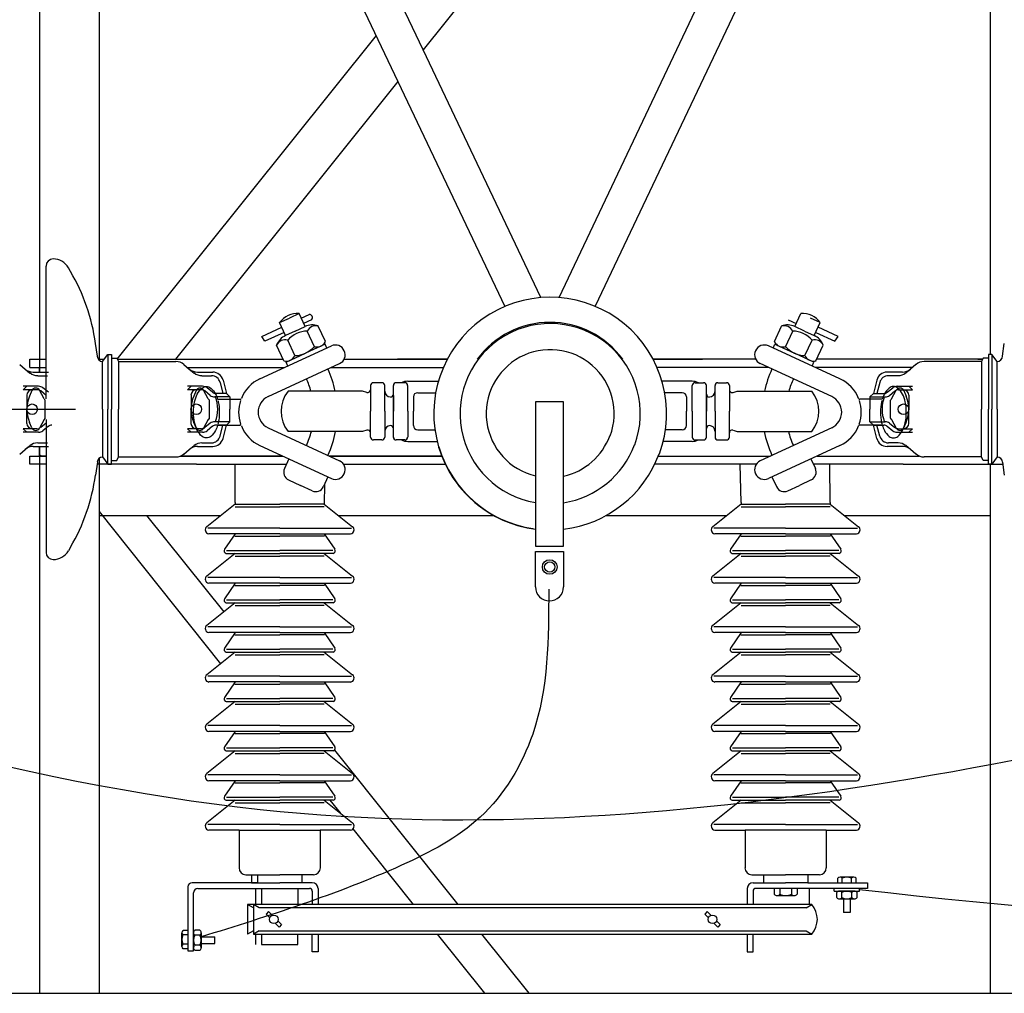
# Model space of a CAD drawing. Units: millimetres. Extents: x 77 to 374, y 57 to 267.
# Drawn here: x 325 to 338, y 143 to 156 of the extents above; entities that cross this region are included whole.
import ezdxf

# ---------------------------------------------------------------- set-up
doc = ezdxf.new("R2010")
doc.units = ezdxf.units.MM
doc.layers.add('CAJETIN', color=3, linetype='Continuous')

msp = doc.modelspace()

# ---------------------------------------------------------------- linework, layer by layer
at = {"color": 1}
for p, q in [((325.636, 179.195), (325.636, 151.091)), ((326.392, 179.195), (326.392, 151.255)), ((337.732, 179.195), (337.732, 151.316)), ((337.732, 164.2), (330.516, 155.191)), ((330.516, 155.191), (326.392, 163.877)), ((332.245, 152.04), (337.732, 163.595)), ((326.392, 162.796), (330.194, 154.788)), ((337.732, 162.514), (332.705, 151.929)), ((329.916, 155.374), (326.62, 151.255)), ((332.013, 152.039), (330.516, 155.191)), ((330.194, 154.788), (327.364, 151.255)), ((330.194, 154.788), (331.553, 151.926)), ((335.818, 151.005), (334.909, 151.425)), ((326.683, 151.255), (328.734, 151.255)), ((327.364, 151.255), (328.734, 151.255)), ((329.51, 151.255), (330.823, 151.255)), ((329.51, 151.255), (330.823, 151.255)), ((334.748, 151.255), (333.441, 151.255)), ((334.748, 151.255), (333.441, 151.255)), ((337.574, 151.255), (335.523, 151.255)), ((337.574, 151.255), (335.523, 151.255)), ((327.515, 151.151), (328.753, 151.151)), ((329.345, 151.151), (330.773, 151.151)), ((334.912, 151.151), (333.491, 151.151)), ((336.742, 151.151), (335.504, 151.151)), ((325.636, 150.147), (325.636, 143.188)), ((326.392, 149.994), (326.392, 143.188)), ((327.43, 150.024), (328.729, 150.024)), ((329.32, 150.024), (330.753, 150.024)), ((333.507, 150.024), (334.937, 150.024)), ((333.507, 150.024), (334.937, 150.024)), ((335.528, 150.024), (336.827, 150.024)), ((327.632, 149.92), (326.366, 149.92)), ((327.632, 149.92), (328.777, 149.92)), ((329.503, 149.92), (330.798, 149.92)), ((334.754, 149.92), (333.461, 149.92)), ((336.625, 149.92), (335.48, 149.92)), ((336.625, 149.92), (337.891, 149.92)), ((337.732, 149.922), (337.732, 143.188)), ((326.392, 149.317), (327.939, 147.382)), ((326.392, 149.268), (327.941, 149.268)), ((329.438, 149.268), (331.417, 149.268)), ((332.846, 149.268), (334.38, 149.268)), ((335.877, 149.268), (337.732, 149.268)), ((329.387, 146.28), (330.956, 144.318)), ((329.33, 145.644), (329.458, 145.484)), ((329.621, 145.279), (330.39, 144.318)), ((330.693, 143.939), (331.295, 143.188)), ((331.259, 143.939), (331.861, 143.188))]:
    msp.add_line(p, q, dxfattribs=at)
at = {"color": 8}
for p, q in [((325.717, 150.75), (325.717, 152.441)), ((326.029, 152.372), (326.001, 152.42)), ((328.689, 151.722), (328.813, 151.78)), ((328.765, 151.557), (328.689, 151.722)), ((328.937, 151.837), (328.813, 151.78)), ((329.013, 151.671), (328.937, 151.837)), ((328.964, 151.778), (329.064, 151.824)), ((329.095, 151.758), (328.994, 151.712)), ((335.162, 151.758), (335.263, 151.712)), ((335.244, 151.671), (335.321, 151.837)), ((335.569, 151.722), (335.445, 151.78)), ((335.492, 151.557), (335.569, 151.722)), ((328.462, 151.546), (328.716, 151.663)), ((328.746, 151.597), (328.503, 151.485)), ((328.889, 151.614), (328.765, 151.557)), ((328.889, 151.614), (329.013, 151.671)), ((329.131, 151.415), (329.04, 151.614)), ((329.272, 151.48), (329.18, 151.678)), ((334.985, 151.48), (335.077, 151.678)), ((335.126, 151.415), (335.218, 151.614)), ((335.368, 151.614), (335.244, 151.671)), ((335.368, 151.614), (335.492, 151.557)), ((335.511, 151.597), (335.754, 151.485)), ((335.796, 151.546), (335.541, 151.663)), ((328.503, 151.485), (328.462, 151.546)), ((328.883, 151.301), (328.792, 151.499)), ((335.374, 151.301), (335.466, 151.499)), ((335.754, 151.485), (335.796, 151.546)), ((326.37, 151.294), (326.347, 151.457)), ((328.439, 151.005), (329.348, 151.425)), ((328.743, 151.236), (328.651, 151.434)), ((329.267, 151.448), (329.019, 151.333)), ((329.29, 151.398), (329.267, 151.448)), ((334.968, 151.398), (334.991, 151.448)), ((334.991, 151.448), (335.239, 151.333)), ((335.514, 151.236), (335.606, 151.434)), ((337.888, 151.294), (337.91, 151.457)), ((325.512, 151.255), (325.717, 151.255)), ((325.512, 151.151), (325.512, 151.255)), ((325.512, 151.255), (325.636, 151.255)), ((325.512, 151.151), (325.512, 151.255)), ((326.382, 151.255), (326.459, 151.255)), ((326.392, 151.255), (326.459, 151.255)), ((326.437, 151.226), (326.505, 151.316)), ((326.437, 150.619), (326.437, 151.226)), ((326.505, 151.316), (326.505, 150.619)), ((326.505, 151.316), (326.55, 151.316)), ((326.55, 151.316), (326.55, 151.271)), ((326.55, 151.271), (326.55, 150.619)), ((326.55, 151.271), (326.617, 151.271)), ((326.617, 151.271), (326.64, 151.226)), ((326.625, 151.255), (326.683, 151.255)), ((326.64, 151.226), (326.64, 150.619)), ((326.64, 151.226), (327.369, 151.226)), ((328.771, 151.219), (329.019, 151.333)), ((328.794, 151.169), (328.771, 151.219)), ((330.823, 151.255), (330.189, 151.255)), ((330.823, 151.255), (330.189, 151.255)), ((333.441, 151.255), (334.068, 151.255)), ((333.441, 151.255), (334.068, 151.255)), ((335.487, 151.219), (335.239, 151.333)), ((335.464, 151.169), (335.487, 151.219)), ((337.618, 151.226), (336.889, 151.226)), ((337.574, 151.255), (337.632, 151.255)), ((337.632, 151.255), (337.574, 151.255)), ((337.64, 151.271), (337.618, 151.226)), ((337.618, 151.226), (337.618, 150.619)), ((337.708, 151.271), (337.64, 151.271)), ((337.753, 151.316), (337.708, 151.316)), ((337.708, 151.316), (337.708, 151.271)), ((337.708, 151.271), (337.708, 150.619)), ((337.82, 151.226), (337.753, 151.316)), ((337.753, 151.316), (337.753, 150.619)), ((337.82, 150.619), (337.82, 151.226)), ((325.382, 151.188), (325.451, 151.129)), ((325.451, 151.129), (325.513, 151.08)), ((325.512, 151.151), (325.636, 151.151)), ((325.512, 151.151), (325.636, 151.151)), ((325.553, 151.091), (325.75, 151.091)), ((325.636, 151.151), (325.717, 151.151)), ((325.636, 151.091), (325.636, 151.151)), ((327.471, 151.188), (327.54, 151.129)), ((327.54, 151.129), (327.602, 151.08)), ((327.643, 151.091), (327.839, 151.091)), ((328.542, 150.78), (329.452, 151.2)), ((335.715, 150.78), (334.805, 151.2)), ((336.615, 151.091), (336.418, 151.091)), ((336.717, 151.129), (336.655, 151.08)), ((336.786, 151.188), (336.717, 151.129)), ((325.611, 151.046), (325.734, 151.046)), ((327.7, 151.046), (327.823, 151.046)), ((327.97, 150.989), (328.012, 150.821)), ((330.319, 150.975), (330.71, 150.975)), ((333.938, 150.975), (333.554, 150.975)), ((336.287, 150.989), (336.246, 150.821)), ((336.558, 151.046), (336.435, 151.046)), ((325.621, 150.911), (325.428, 150.911)), ((325.428, 150.866), (325.473, 150.911)), ((325.607, 150.866), (325.428, 150.866)), ((325.538, 150.857), (325.508, 150.787)), ((325.692, 150.751), (325.633, 150.861)), ((325.692, 150.751), (325.633, 150.861)), ((325.718, 150.796), (325.649, 150.852)), ((325.747, 150.836), (325.677, 150.892)), ((327.71, 150.911), (327.517, 150.911)), ((327.517, 150.866), (327.562, 150.911)), ((327.696, 150.866), (327.517, 150.866)), ((327.627, 150.857), (327.597, 150.787)), ((327.782, 150.751), (327.722, 150.861)), ((327.782, 150.751), (327.722, 150.861)), ((327.807, 150.796), (327.738, 150.852)), ((327.836, 150.836), (327.766, 150.892)), ((327.932, 150.961), (327.967, 150.821)), ((329.744, 150.848), (328.796, 150.848)), ((329.8, 150.833), (329.744, 150.848)), ((329.845, 150.92), (329.845, 150.593)), ((329.991, 150.957), (329.882, 150.957)), ((330.028, 150.593), (330.028, 150.92)), ((330.137, 150.593), (330.137, 150.92)), ((330.282, 150.957), (330.173, 150.957)), ((330.319, 150.593), (330.319, 150.92)), ((333.938, 150.593), (333.938, 150.92)), ((333.975, 150.957), (334.084, 150.957)), ((334.12, 150.593), (334.12, 150.92)), ((334.23, 150.593), (334.23, 150.92)), ((334.266, 150.957), (334.375, 150.957)), ((334.412, 150.92), (334.412, 150.593)), ((334.458, 150.833), (334.513, 150.848)), ((334.513, 150.848), (335.461, 150.848)), ((336.325, 150.961), (336.29, 150.821)), ((336.421, 150.836), (336.491, 150.892)), ((336.45, 150.796), (336.519, 150.852)), ((336.476, 150.751), (336.536, 150.861)), ((336.476, 150.751), (336.536, 150.861)), ((336.547, 150.911), (336.74, 150.911)), ((336.562, 150.866), (336.74, 150.866)), ((336.63, 150.857), (336.66, 150.787)), ((336.74, 150.866), (336.695, 150.911)), ((325.473, 150.799), (325.473, 150.619)), ((325.707, 150.504), (325.707, 150.734)), ((327.562, 150.799), (327.562, 150.619)), ((327.796, 150.504), (327.796, 150.734)), ((328.057, 150.776), (327.863, 150.776)), ((328.012, 150.821), (327.878, 150.821)), ((327.9, 150.746), (328.185, 150.746)), ((328.012, 150.821), (328.057, 150.776)), ((328.057, 150.776), (328.057, 150.619)), ((330.137, 150.793), (330.137, 150.593)), ((330.392, 150.775), (330.392, 150.593)), ((330.446, 150.829), (330.675, 150.829)), ((333.811, 150.829), (333.589, 150.829)), ((333.866, 150.775), (333.866, 150.593)), ((334.12, 150.793), (334.12, 150.593)), ((336.357, 150.746), (336.072, 150.746)), ((336.246, 150.821), (336.201, 150.776)), ((336.201, 150.776), (336.394, 150.776)), ((336.201, 150.776), (336.201, 150.619)), ((336.246, 150.821), (336.379, 150.821)), ((336.461, 150.504), (336.461, 150.734)), ((336.695, 150.799), (336.695, 150.619)), ((323.426, 150.619), (326.093, 150.619)), ((325.473, 150.439), (325.473, 150.619)), ((326.437, 150.619), (326.437, 150.012)), ((326.505, 149.922), (326.505, 150.619)), ((326.55, 149.967), (326.55, 150.619)), ((326.64, 150.012), (326.64, 150.619)), ((327.562, 150.439), (327.562, 150.619)), ((328.057, 150.461), (328.057, 150.619)), ((329.845, 150.265), (329.845, 150.593)), ((330.028, 150.593), (330.028, 150.265)), ((330.137, 150.261), (330.137, 150.593)), ((330.319, 150.593), (330.319, 150.265)), ((330.392, 150.411), (330.392, 150.593)), ((333.866, 150.411), (333.866, 150.593)), ((333.938, 150.593), (333.938, 150.265)), ((334.12, 150.261), (334.12, 150.593)), ((334.23, 150.593), (334.23, 150.265)), ((334.412, 150.265), (334.412, 150.593)), ((336.201, 150.461), (336.201, 150.619)), ((336.695, 150.439), (336.695, 150.619)), ((337.618, 150.012), (337.618, 150.619)), ((337.708, 149.967), (337.708, 150.619)), ((337.753, 149.922), (337.753, 150.619)), ((337.82, 150.619), (337.82, 150.012)), ((325.692, 150.487), (325.633, 150.377)), ((325.717, 150.488), (325.717, 148.797)), ((327.782, 150.487), (327.722, 150.377)), ((328.057, 150.461), (327.863, 150.461)), ((328.012, 150.416), (328.057, 150.461)), ((336.246, 150.416), (336.201, 150.461)), ((336.201, 150.461), (336.394, 150.461)), ((336.476, 150.487), (336.536, 150.377)), ((325.607, 150.371), (325.428, 150.371)), ((325.428, 150.371), (325.473, 150.326)), ((325.538, 150.381), (325.508, 150.451)), ((325.636, 150.382), (325.633, 150.377)), ((325.718, 150.442), (325.649, 150.386)), ((325.747, 150.402), (325.677, 150.346)), ((327.517, 150.371), (327.562, 150.326)), ((327.696, 150.371), (327.517, 150.371)), ((327.627, 150.381), (327.597, 150.451)), ((327.807, 150.442), (327.738, 150.386)), ((327.836, 150.402), (327.766, 150.346)), ((328.012, 150.416), (327.878, 150.416)), ((327.9, 150.418), (328.185, 150.418)), ((327.932, 150.277), (327.967, 150.416)), ((327.97, 150.249), (328.012, 150.416)), ((328.542, 150.383), (329.452, 149.964)), ((329.744, 150.338), (328.796, 150.338)), ((329.8, 150.353), (329.744, 150.338)), ((330.446, 150.356), (330.666, 150.356)), ((333.811, 150.356), (333.598, 150.356)), ((334.458, 150.353), (334.513, 150.338)), ((334.513, 150.338), (335.461, 150.338)), ((335.715, 150.383), (334.805, 149.964)), ((336.357, 150.418), (336.072, 150.418)), ((336.287, 150.249), (336.246, 150.416)), ((336.246, 150.416), (336.379, 150.416)), ((336.325, 150.277), (336.29, 150.416)), ((336.421, 150.402), (336.491, 150.346)), ((336.45, 150.442), (336.519, 150.386)), ((336.562, 150.371), (336.74, 150.371)), ((336.63, 150.381), (336.66, 150.451)), ((336.74, 150.371), (336.695, 150.326)), ((325.621, 150.326), (325.428, 150.326)), ((327.71, 150.326), (327.517, 150.326)), ((329.991, 150.229), (329.882, 150.229)), ((330.282, 150.229), (330.173, 150.229)), ((333.975, 150.229), (334.084, 150.229)), ((334.266, 150.229), (334.375, 150.229)), ((336.547, 150.326), (336.74, 150.326)), ((325.382, 150.049), (325.451, 150.109)), ((325.451, 150.109), (325.513, 150.158)), ((325.553, 150.147), (325.75, 150.147)), ((325.611, 150.192), (325.734, 150.192)), ((325.636, 150.024), (325.636, 150.147)), ((327.471, 150.049), (327.54, 150.109)), ((327.54, 150.109), (327.602, 150.158)), ((327.643, 150.147), (327.839, 150.147)), ((327.7, 150.192), (327.823, 150.192)), ((328.439, 150.158), (329.348, 149.738)), ((330.319, 150.21), (330.694, 150.21)), ((333.938, 150.21), (333.57, 150.21)), ((335.818, 150.158), (334.909, 149.738)), ((336.615, 150.147), (336.418, 150.147)), ((336.558, 150.192), (336.435, 150.192)), ((336.717, 150.109), (336.655, 150.158)), ((336.786, 150.049), (336.717, 150.109)), ((325.512, 149.92), (325.512, 150.024)), ((325.512, 150.024), (325.636, 150.024)), ((325.512, 150.024), (325.636, 150.024)), ((325.512, 149.92), (325.512, 150.024)), ((325.648, 150.04), (325.636, 150.024)), ((325.636, 150.024), (325.717, 150.024)), ((325.717, 150.024), (325.636, 150.024)), ((326.437, 150.012), (326.505, 149.922)), ((326.55, 149.967), (326.617, 149.967)), ((326.55, 149.922), (326.55, 149.967)), ((326.617, 149.967), (326.64, 150.012)), ((326.64, 150.012), (327.369, 150.012)), ((328.729, 150.024), (327.43, 150.024)), ((328.808, 149.988), (328.751, 149.864)), ((330.753, 150.024), (329.32, 150.024)), ((335.449, 149.988), (335.506, 149.864)), ((335.528, 150.024), (336.827, 150.024)), ((337.618, 150.012), (336.889, 150.012)), ((337.64, 149.967), (337.618, 150.012)), ((337.708, 149.967), (337.64, 149.967)), ((337.708, 149.922), (337.708, 149.967)), ((337.82, 150.012), (337.753, 149.922)), ((325.636, 149.92), (325.512, 149.92)), ((325.717, 149.92), (325.512, 149.92)), ((326.37, 149.944), (326.347, 149.781)), ((326.505, 149.922), (326.55, 149.922)), ((328.122, 149.431), (328.122, 149.92)), ((334.56, 149.431), (334.55, 149.92)), ((335.696, 149.431), (335.692, 149.92)), ((337.753, 149.922), (337.708, 149.922)), ((337.888, 149.944), (337.91, 149.781)), ((328.804, 149.719), (328.953, 149.65)), ((329.304, 149.759), (329.247, 149.635)), ((334.953, 149.759), (335.01, 149.635)), ((334.953, 149.759), (335.01, 149.635)), ((335.453, 149.719), (335.304, 149.65)), ((335.453, 149.719), (335.304, 149.65)), ((329.102, 149.581), (328.953, 149.65)), ((329.26, 149.664), (329.258, 149.412)), ((335.155, 149.581), (335.304, 149.65)), ((328.122, 149.412), (327.763, 149.125)), ((328.122, 149.431), (328.122, 149.412)), ((328.122, 149.412), (328.69, 149.412)), ((328.122, 149.379), (328.69, 149.379)), ((329.258, 149.412), (328.69, 149.412)), ((329.258, 149.379), (328.69, 149.379)), ((329.258, 149.412), (329.617, 149.125)), ((334.56, 149.412), (334.201, 149.125)), ((334.56, 149.431), (334.56, 149.412)), ((334.56, 149.412), (335.128, 149.412)), ((334.56, 149.379), (335.128, 149.379)), ((335.696, 149.412), (335.128, 149.412)), ((335.696, 149.379), (335.128, 149.379)), ((335.696, 149.431), (335.696, 149.412)), ((335.696, 149.412), (336.056, 149.125)), ((326.996, 149.268), (327.978, 148.041)), ((327.743, 149.085), (327.743, 149.085)), ((328.69, 149.106), (327.775, 149.106)), ((328.69, 149.106), (329.604, 149.106)), ((334.181, 149.085), (334.181, 149.085)), ((335.128, 149.106), (334.214, 149.106)), ((335.128, 149.106), (336.043, 149.106)), ((336.075, 149.085), (336.075, 149.085)), ((328.69, 149.034), (327.787, 149.034)), ((328.122, 149.034), (327.987, 148.837)), ((328.12, 149.005), (328.69, 149.005)), ((328.69, 149.034), (329.592, 149.034)), ((329.26, 149.005), (328.69, 149.005)), ((329.258, 149.034), (329.392, 148.837)), ((335.128, 149.034), (334.226, 149.034)), ((334.56, 149.034), (334.426, 148.837)), ((334.558, 149.005), (335.128, 149.005)), ((335.128, 149.034), (336.031, 149.034)), ((335.698, 149.005), (335.128, 149.005)), ((335.696, 149.034), (335.831, 148.837)), ((326.029, 148.866), (326.001, 148.818)), ((328.122, 148.784), (327.763, 148.497)), ((328.011, 148.784), (328.69, 148.784)), ((328.012, 148.824), (328.69, 148.824)), ((328.122, 148.751), (328.69, 148.751)), ((329.367, 148.824), (328.69, 148.824)), ((329.369, 148.784), (328.69, 148.784)), ((329.258, 148.751), (328.69, 148.751)), ((329.258, 148.784), (329.617, 148.497)), ((331.945, 148.358), (331.945, 148.811)), ((331.945, 148.811), (332.301, 148.811)), ((332.301, 148.811), (332.301, 148.358)), ((334.56, 148.784), (334.201, 148.497)), ((334.449, 148.784), (335.128, 148.784)), ((334.451, 148.824), (335.128, 148.824)), ((334.56, 148.751), (335.128, 148.751)), ((335.806, 148.824), (335.128, 148.824)), ((335.807, 148.784), (335.128, 148.784)), ((335.696, 148.751), (335.128, 148.751)), ((335.696, 148.784), (336.056, 148.497)), ((327.743, 148.457), (327.743, 148.456)), ((328.69, 148.478), (327.775, 148.478)), ((328.69, 148.478), (329.604, 148.478)), ((334.181, 148.457), (334.181, 148.456)), ((335.128, 148.478), (334.214, 148.478)), ((335.128, 148.478), (336.043, 148.478)), ((336.075, 148.457), (336.075, 148.456)), ((328.69, 148.405), (327.787, 148.405)), ((328.122, 148.405), (327.987, 148.209)), ((328.12, 148.377), (328.69, 148.377)), ((328.69, 148.405), (329.592, 148.405)), ((329.26, 148.377), (328.69, 148.377)), ((329.258, 148.405), (329.392, 148.209)), ((335.128, 148.405), (334.226, 148.405)), ((334.56, 148.405), (334.426, 148.209)), ((334.558, 148.377), (335.128, 148.377)), ((335.128, 148.405), (336.031, 148.405)), ((335.698, 148.377), (335.128, 148.377)), ((335.696, 148.405), (335.831, 148.209)), ((328.122, 148.156), (327.763, 147.869)), ((328.011, 148.156), (328.69, 148.156)), ((328.012, 148.196), (328.69, 148.196)), ((328.122, 148.123), (328.69, 148.123)), ((329.367, 148.196), (328.69, 148.196)), ((329.369, 148.156), (328.69, 148.156)), ((329.258, 148.123), (328.69, 148.123)), ((329.258, 148.156), (329.617, 147.869)), ((334.56, 148.156), (334.201, 147.869)), ((334.449, 148.156), (335.128, 148.156)), ((334.451, 148.196), (335.128, 148.196)), ((334.56, 148.123), (335.128, 148.123)), ((335.806, 148.196), (335.128, 148.196)), ((335.807, 148.156), (335.128, 148.156)), ((335.696, 148.123), (335.128, 148.123)), ((335.696, 148.156), (336.056, 147.869)), ((328.69, 147.85), (327.775, 147.85)), ((328.69, 147.85), (329.604, 147.85)), ((335.128, 147.85), (334.214, 147.85)), ((335.128, 147.85), (336.043, 147.85)), ((327.743, 147.829), (327.743, 147.828)), ((328.69, 147.777), (327.787, 147.777)), ((328.122, 147.777), (327.987, 147.581)), ((328.12, 147.749), (328.69, 147.749)), ((328.69, 147.777), (329.592, 147.777)), ((329.26, 147.749), (328.69, 147.749)), ((329.258, 147.777), (329.392, 147.581)), ((334.181, 147.829), (334.181, 147.828)), ((335.128, 147.777), (334.226, 147.777)), ((334.56, 147.777), (334.426, 147.581)), ((334.558, 147.749), (335.128, 147.749)), ((335.128, 147.777), (336.031, 147.777)), ((335.698, 147.749), (335.128, 147.749)), ((335.696, 147.777), (335.831, 147.581)), ((336.075, 147.829), (336.075, 147.828)), ((328.122, 147.528), (327.763, 147.241)), ((328.011, 147.528), (328.69, 147.528)), ((328.012, 147.568), (328.69, 147.568)), ((328.122, 147.495), (328.69, 147.495)), ((329.367, 147.568), (328.69, 147.568)), ((329.369, 147.528), (328.69, 147.528)), ((329.258, 147.495), (328.69, 147.495)), ((329.258, 147.528), (329.617, 147.241)), ((334.56, 147.528), (334.201, 147.241)), ((334.449, 147.528), (335.128, 147.528)), ((334.451, 147.568), (335.128, 147.568)), ((334.56, 147.495), (335.128, 147.495)), ((335.806, 147.568), (335.128, 147.568)), ((335.807, 147.528), (335.128, 147.528)), ((335.696, 147.495), (335.128, 147.495)), ((335.696, 147.528), (336.056, 147.241)), ((328.69, 147.222), (327.775, 147.222)), ((328.69, 147.222), (329.604, 147.222)), ((335.128, 147.222), (334.214, 147.222)), ((335.128, 147.222), (336.043, 147.222)), ((327.743, 147.201), (327.743, 147.2)), ((328.69, 147.149), (327.787, 147.149)), ((328.122, 147.149), (327.987, 146.953)), ((328.12, 147.121), (328.69, 147.121)), ((328.69, 147.149), (329.592, 147.149)), ((329.26, 147.121), (328.69, 147.121)), ((329.258, 147.149), (329.392, 146.953)), ((334.181, 147.201), (334.181, 147.2)), ((335.128, 147.149), (334.226, 147.149)), ((334.56, 147.149), (334.426, 146.953)), ((334.558, 147.121), (335.128, 147.121)), ((335.128, 147.149), (336.031, 147.149)), ((335.698, 147.121), (335.128, 147.121)), ((335.696, 147.149), (335.831, 146.953)), ((336.075, 147.201), (336.075, 147.2)), ((328.122, 146.9), (327.763, 146.613)), ((328.011, 146.9), (328.69, 146.9)), ((328.012, 146.94), (328.69, 146.94)), ((328.122, 146.867), (328.69, 146.867)), ((329.367, 146.94), (328.69, 146.94)), ((329.369, 146.9), (328.69, 146.9)), ((329.258, 146.867), (328.69, 146.867)), ((329.258, 146.9), (329.617, 146.613)), ((334.56, 146.9), (334.201, 146.613)), ((334.449, 146.9), (335.128, 146.9)), ((334.451, 146.94), (335.128, 146.94)), ((334.56, 146.867), (335.128, 146.867)), ((335.806, 146.94), (335.128, 146.94)), ((335.807, 146.9), (335.128, 146.9)), ((335.696, 146.867), (335.128, 146.867)), ((335.696, 146.9), (336.056, 146.613)), ((328.69, 146.594), (327.775, 146.594)), ((328.69, 146.594), (329.604, 146.594)), ((335.128, 146.594), (334.214, 146.594)), ((335.128, 146.594), (336.043, 146.594)), ((327.743, 146.573), (327.743, 146.572)), ((328.69, 146.521), (327.787, 146.521)), ((328.122, 146.521), (327.987, 146.325)), ((328.12, 146.492), (328.69, 146.492)), ((328.69, 146.521), (329.592, 146.521)), ((329.26, 146.492), (328.69, 146.492)), ((329.258, 146.521), (329.392, 146.325)), ((334.181, 146.573), (334.181, 146.572)), ((335.128, 146.521), (334.226, 146.521)), ((334.56, 146.521), (334.426, 146.325)), ((334.558, 146.492), (335.128, 146.492)), ((335.128, 146.521), (336.031, 146.521)), ((335.698, 146.492), (335.128, 146.492)), ((335.696, 146.521), (335.831, 146.325)), ((336.075, 146.573), (336.075, 146.572)), ((328.122, 146.272), (327.763, 145.985)), ((328.011, 146.272), (328.69, 146.272)), ((328.012, 146.312), (328.69, 146.312)), ((328.122, 146.238), (328.69, 146.238)), ((329.367, 146.312), (328.69, 146.312)), ((329.369, 146.272), (328.69, 146.272)), ((329.258, 146.238), (328.69, 146.238)), ((329.258, 146.272), (329.617, 145.985)), ((334.56, 146.272), (334.201, 145.985)), ((334.449, 146.272), (335.128, 146.272)), ((334.451, 146.312), (335.128, 146.312)), ((334.56, 146.238), (335.128, 146.238)), ((335.806, 146.312), (335.128, 146.312)), ((335.807, 146.272), (335.128, 146.272)), ((335.696, 146.238), (335.128, 146.238)), ((335.696, 146.272), (336.056, 145.985)), ((328.69, 145.966), (327.775, 145.966)), ((328.69, 145.966), (329.604, 145.966)), ((335.128, 145.966), (334.214, 145.966)), ((335.128, 145.966), (336.043, 145.966)), ((328.69, 145.893), (327.787, 145.893)), ((328.122, 145.893), (327.987, 145.697)), ((328.12, 145.864), (328.69, 145.864)), ((328.69, 145.893), (329.592, 145.893)), ((329.26, 145.864), (328.69, 145.864)), ((329.258, 145.893), (329.392, 145.697)), ((335.128, 145.893), (334.226, 145.893)), ((334.56, 145.893), (334.426, 145.697)), ((334.558, 145.864), (335.128, 145.864)), ((335.128, 145.893), (336.031, 145.893)), ((335.698, 145.864), (335.128, 145.864)), ((335.696, 145.893), (335.831, 145.697)), ((328.122, 145.644), (327.763, 145.357)), ((328.011, 145.644), (328.69, 145.644)), ((328.012, 145.683), (328.69, 145.683)), ((328.122, 145.61), (328.69, 145.61)), ((329.367, 145.683), (328.69, 145.683)), ((329.369, 145.644), (328.69, 145.644)), ((329.258, 145.61), (328.69, 145.61)), ((329.258, 145.644), (329.617, 145.357)), ((334.56, 145.644), (334.201, 145.357)), ((334.449, 145.644), (335.128, 145.644)), ((334.451, 145.683), (335.128, 145.683)), ((334.56, 145.61), (335.128, 145.61)), ((335.806, 145.683), (335.128, 145.683)), ((335.807, 145.644), (335.128, 145.644)), ((335.696, 145.61), (335.128, 145.61)), ((335.696, 145.644), (336.056, 145.357)), ((328.69, 145.337), (327.775, 145.337)), ((328.69, 145.337), (329.604, 145.337)), ((335.128, 145.337), (334.214, 145.337)), ((335.128, 145.337), (336.043, 145.337)), ((328.173, 145.265), (327.787, 145.265)), ((328.173, 145.265), (328.173, 144.784)), ((328.173, 145.265), (329.207, 145.265)), ((329.592, 145.265), (329.207, 145.265)), ((329.207, 145.265), (329.207, 144.784)), ((334.226, 145.265), (334.611, 145.265)), ((335.645, 145.265), (334.611, 145.265)), ((334.611, 145.265), (334.611, 144.784)), ((335.645, 145.265), (336.031, 145.265)), ((335.645, 145.265), (335.645, 144.784)), ((328.332, 144.595), (327.576, 144.595)), ((328.406, 144.595), (327.648, 144.595)), ((328.26, 144.697), (328.69, 144.697)), ((328.332, 144.697), (328.332, 144.595)), ((328.332, 144.595), (328.616, 144.595)), ((328.406, 144.697), (328.406, 144.595)), ((328.406, 144.595), (328.69, 144.595)), ((329.12, 144.697), (328.69, 144.697)), ((329.105, 144.595), (328.69, 144.595)), ((328.974, 144.697), (328.974, 144.595)), ((334.698, 144.697), (335.128, 144.697)), ((334.713, 144.595), (335.128, 144.595)), ((334.844, 144.697), (334.844, 144.595)), ((335.558, 144.697), (335.128, 144.697)), ((335.412, 144.595), (335.128, 144.595)), ((335.412, 144.697), (335.412, 144.595)), ((335.412, 144.595), (336.17, 144.595)), ((335.791, 144.595), (335.791, 144.652)), ((335.966, 144.667), (335.82, 144.667)), ((335.849, 144.595), (335.849, 144.652)), ((335.995, 144.667), (335.966, 144.667)), ((335.966, 144.595), (335.966, 144.652)), ((336.024, 144.595), (336.024, 144.652)), ((336.17, 144.595), (336.17, 144.522)), ((327.522, 144.541), (327.522, 143.728)), ((327.594, 143.728), (327.594, 144.468)), ((327.648, 144.522), (329.069, 144.522)), ((327.648, 144.522), (328.995, 144.522)), ((328.383, 144.522), (328.383, 144.318)), ((328.457, 144.522), (328.457, 144.318)), ((328.923, 144.522), (328.923, 144.318)), ((329.105, 144.486), (329.105, 144.318)), ((329.178, 144.522), (329.178, 144.318)), ((334.64, 144.522), (334.64, 144.318)), ((334.713, 144.486), (334.713, 144.318)), ((336.17, 144.522), (334.749, 144.522)), ((334.983, 144.522), (334.983, 144.451)), ((335.055, 144.522), (335.055, 144.451)), ((335.201, 144.522), (335.201, 144.451)), ((335.274, 144.522), (335.274, 144.451)), ((335.425, 144.522), (335.428, 144.318)), ((335.747, 144.487), (335.747, 144.522)), ((335.747, 144.487), (336.068, 144.487)), ((335.779, 144.408), (335.779, 144.47)), ((335.972, 144.487), (335.811, 144.487)), ((335.843, 144.408), (335.843, 144.47)), ((336.003, 144.487), (335.972, 144.487)), ((335.972, 144.408), (335.972, 144.47)), ((336.036, 144.408), (336.036, 144.47)), ((336.068, 144.487), (336.068, 144.522)), ((335.019, 144.432), (335.055, 144.432)), ((335.055, 144.432), (335.237, 144.432)), ((335.811, 144.391), (336.004, 144.391)), ((335.865, 144.391), (335.865, 144.218)), ((335.95, 144.391), (335.95, 144.218)), ((328.281, 144.318), (328.281, 143.939)), ((328.355, 144.274), (328.281, 144.318)), ((328.383, 144.318), (328.281, 144.318)), ((328.429, 144.274), (328.355, 144.318)), ((328.457, 144.318), (328.355, 144.318)), ((328.355, 144.318), (328.355, 143.939)), ((335.389, 144.274), (328.429, 144.274)), ((335.463, 144.318), (328.457, 144.318)), ((328.549, 144.227), (328.518, 144.196)), ((328.549, 144.227), (328.596, 144.18)), ((334.131, 144.227), (334.1, 144.196)), ((334.178, 144.18), (334.131, 144.227)), ((335.389, 144.274), (335.463, 144.318)), ((335.95, 144.218), (335.865, 144.218)), ((328.518, 144.196), (328.565, 144.149)), ((328.636, 144.078), (328.683, 144.031)), ((328.667, 144.109), (328.714, 144.062)), ((334.148, 144.149), (334.1, 144.196)), ((334.265, 144.031), (334.218, 144.078)), ((334.296, 144.062), (334.249, 144.109)), ((327.444, 143.813), (327.444, 143.959)), ((327.516, 143.988), (327.46, 143.988)), ((327.594, 143.799), (327.594, 143.959)), ((327.674, 143.991), (327.611, 143.991)), ((327.691, 143.959), (327.691, 143.767)), ((328.355, 143.983), (328.281, 143.939)), ((328.429, 143.983), (328.355, 143.939)), ((328.429, 143.983), (335.389, 143.983)), ((328.714, 144.062), (328.683, 144.031)), ((334.296, 144.062), (334.265, 144.031)), ((335.389, 143.983), (335.463, 143.939)), ((327.516, 143.93), (327.46, 143.93)), ((327.674, 143.927), (327.611, 143.927)), ((327.691, 143.905), (327.863, 143.905)), ((327.863, 143.82), (327.863, 143.905)), ((328.355, 143.939), (335.463, 143.939)), ((328.383, 143.939), (328.383, 143.808)), ((328.457, 143.939), (328.457, 143.808)), ((328.923, 143.808), (328.923, 143.939)), ((329.105, 143.714), (329.105, 143.939)), ((329.178, 143.939), (329.178, 143.714)), ((334.64, 143.939), (334.64, 143.714)), ((334.713, 143.714), (334.713, 143.939)), ((327.444, 143.784), (327.444, 143.813)), ((327.516, 143.813), (327.46, 143.813)), ((327.516, 143.755), (327.46, 143.755)), ((327.522, 143.728), (327.594, 143.728)), ((327.594, 143.767), (327.594, 143.799)), ((327.674, 143.799), (327.611, 143.799)), ((327.674, 143.734), (327.611, 143.734)), ((327.691, 143.82), (327.863, 143.82)), ((328.457, 143.808), (328.923, 143.808)), ((329.178, 143.714), (329.105, 143.714)), ((334.64, 143.714), (334.713, 143.714))]:
    msp.add_line(p, q, dxfattribs=at)
for points in [[(327.9, 150.418, -0.045), (327.874, 150.35, -0.104203), (327.813, 150.274, -0.174705), (327.758, 150.254, -0.174705), (327.702, 150.274, -0.104203), (327.642, 150.35, -0.064948), (327.607, 150.449, -0.051099), (327.594, 150.582, -0.051099), (327.607, 150.714, -0.064948), (327.642, 150.813, -0.104203), (327.702, 150.889, -0.174705), (327.758, 150.909, -0.174705)], [(327.758, 150.909, -0.174705), (327.813, 150.889, -0.104203), (327.874, 150.813, -0.045), (327.9, 150.746, -0.051099)], [(336.5, 150.909, 0.174705), (336.444, 150.889, 0.104203), (336.384, 150.813, 0.045), (336.357, 150.746, 0.051099)], [(336.357, 150.418, 0.045), (336.384, 150.35, 0.104203), (336.444, 150.274, 0.174705), (336.5, 150.254, 0.174705), (336.555, 150.274, 0.104203), (336.615, 150.35, 0.064948), (336.65, 150.449, 0.051099), (336.663, 150.582, 0.051099), (336.65, 150.714, 0.064948), (336.615, 150.813, 0.104203), (336.555, 150.889, 0.174705), (336.5, 150.909, 0.174705)], [(327.904, 150.731, -0.010533), (327.908, 150.714, -0.051099), (327.922, 150.582, -0.051099), (327.908, 150.449, -0.012751), (327.903, 150.429, -0.104203)], [(336.353, 150.731, 0.010533), (336.349, 150.714, 0.051099), (336.336, 150.582, 0.051099), (336.349, 150.449, 0.012751), (336.354, 150.429, 0.104203)]]:
    msp.add_lwpolyline(points, format="xyb", dxfattribs=at)
msp.add_lwpolyline([(331.945, 148.875), (332.302, 148.875), (332.302, 150.714), (331.945, 150.714)], close=True, dxfattribs=at)
for centre, radius in [((325.54, 150.619), 0.0675), ((327.629, 150.619), 0.0675), ((336.628, 150.619), 0.0675), ((332.126, 148.612), 0.0932), ((332.126, 148.612), 0.0653), ((328.616, 144.129), 0.0546), ((334.198, 144.129), 0.0546)]:
    msp.add_circle(centre, radius, dxfattribs=at)
for centre, radius, start, end in [((325.807, 152.441), 0.09, 90, 180), ((325.807, 152.306), 0.225, 30.4381, 90), ((323.896, 151.118), 2.474, 7.8533, 30.4381), ((332.132, 150.563), 1.481, 339.802, 262.7547), ((328.918, 151.551), 0.287, 86.3264, 143.2336), ((329.068, 151.786), 0.0387, 314.5455, 95.0145), ((332.129, 150.578), 1.147, 36.1461, 143.8539), ((335.339, 151.551), 0.287, 36.7664, 93.6736), ((329.053, 151.259), 0.355, 92.1601, 137.3999), ((329.105, 151.472), 0.22, 70.0197, 114.78), ((329.149, 151.562), 0.12, 74.8051, 154.7549), ((332.132, 150.563), 1.147, 339.802, 260.6304), ((335.152, 151.472), 0.22, 65.22, 109.9803), ((335.109, 151.562), 0.12, 25.2451, 105.1949), ((335.204, 151.259), 0.355, 42.6001, 87.8399), ((328.857, 151.357), 0.22, 114.78, 159.5403), ((328.76, 151.383), 0.12, 74.8051, 154.7549), ((329.163, 151.531), 0.12, 254.8051, 334.7549), ((335.094, 151.531), 0.12, 205.2451, 285.1949), ((335.497, 151.383), 0.12, 25.2451, 105.1949), ((335.4, 151.357), 0.22, 20.4597, 65.22), ((328.87, 151.656), 0.355, 272.1601, 317.3999), ((329.4, 151.312), 0.124, 294.78, 114.78), ((332.132, 150.563), 0.814, 339.802, 256.7275), ((334.857, 151.312), 0.124, 65.22, 245.22), ((335.387, 151.656), 0.355, 222.6001, 267.8399), ((326.437, 151.294), 0.0675, 180, 270), ((327.369, 151.069), 0.157, 49.3987, 90), ((328.774, 151.352), 0.12, 254.8051, 334.7549), ((335.483, 151.352), 0.12, 205.2451, 285.1949), ((336.889, 151.069), 0.157, 90, 130.6013), ((337.82, 151.294), 0.0675, 270, 0), ((325.553, 151.249), 0.157, 229.3987, 270), ((327.643, 151.249), 0.157, 229.3987, 270), ((327.839, 150.956), 0.135, 14.0362, 90), ((328.113, 150.582), 1.311, 11.7028, 24.78), ((336.144, 150.582), 1.311, 155.22, 168.2972), ((336.418, 150.956), 0.135, 90, 165.9638), ((336.615, 151.249), 0.157, 270, 310.6013), ((325.611, 151.204), 0.157, 231.6732, 270), ((327.7, 151.204), 0.157, 231.6732, 270), ((327.823, 150.934), 0.112, 14.0362, 90), ((328.635, 150.582), 0.467, 114.78, 157.9441), ((328.113, 150.582), 1.011, 15.2563, 24.78), ((330.319, 150.793), 0.182, 90, 115.8419), ((333.938, 150.793), 0.182, 64.1581, 90), ((336.144, 150.582), 1.011, 155.22, 164.7437), ((336.435, 150.934), 0.112, 90, 165.9638), ((336.558, 151.204), 0.157, 270, 308.3268), ((325.54, 150.799), 0.0675, 90, 180), ((325.587, 150.836), 0.0525, 28.6105, 156.3706), ((325.607, 150.799), 0.0675, 51.3402, 90), ((325.621, 150.821), 0.09, 51.3402, 90), ((327.629, 150.799), 0.0675, 90, 180), ((327.676, 150.836), 0.0525, 28.6105, 156.3706), ((327.696, 150.799), 0.0675, 51.3402, 90), ((327.71, 150.821), 0.09, 51.3402, 90), ((329.117, 150.593), 0.41, 141.5214, 218.4786), ((329.809, 150.868), 0.0364, 254.8815, 0.0001), ((329.882, 150.92), 0.0364, 90, 180), ((329.991, 150.92), 0.0364, 0, 90), ((330.1, 150.848), 0.0728, 180, 270), ((330.173, 150.92), 0.0364, 90, 180), ((330.282, 150.92), 0.0364, 0, 90), ((333.975, 150.92), 0.0364, 90, 180), ((334.084, 150.92), 0.0364, 0, 90), ((334.157, 150.848), 0.0728, 270, 0), ((334.266, 150.92), 0.0364, 90, 180), ((334.375, 150.92), 0.0364, 0, 90), ((334.448, 150.868), 0.0364, 179.9999, 285.1185), ((335.14, 150.593), 0.41, 321.5214, 38.4786), ((336.547, 150.821), 0.09, 90, 128.6598), ((336.562, 150.799), 0.0675, 90, 128.6598), ((336.582, 150.836), 0.0525, 23.6294, 151.3895), ((336.628, 150.799), 0.0675, 0, 90), ((325.893, 150.619), 0.42, 156.3706, 203.6294), ((325.739, 150.776), 0.0525, 208.6105, 233.5847), ((327.982, 150.619), 0.42, 156.3706, 203.6294), ((327.828, 150.776), 0.0525, 208.6105, 233.5847), ((327.863, 150.866), 0.09, 231.3402, 270), ((327.878, 150.889), 0.0675, 231.3402, 270), ((327.452, 150.619), 0.45, 0, 20.4873), ((328.635, 150.582), 0.467, 161.4116, 198.853), ((328.185, 150.764), 0.0182, 270, 337.9441), ((328.634, 150.582), 0.218, 114.78, 245.22), ((330.1, 150.811), 0.0364, 270, 0), ((330.446, 150.775), 0.0546, 90, 180), ((333.811, 150.775), 0.0546, 0, 90), ((334.157, 150.811), 0.0364, 180, 270), ((335.623, 150.582), 0.218, 294.78, 65.22), ((336.072, 150.764), 0.0182, 202.0559, 270), ((335.623, 150.582), 0.467, 341.147, 18.5884), ((336.805, 150.619), 0.45, 159.5127, 180), ((336.379, 150.889), 0.0675, 270, 308.6598), ((336.394, 150.866), 0.09, 270, 308.6598), ((336.43, 150.776), 0.0525, 306.4153, 331.3895), ((336.275, 150.619), 0.42, 336.3706, 23.6294), ((327.452, 150.619), 0.45, 339.5127, 0), ((336.805, 150.619), 0.45, 180, 200.4873), ((325.739, 150.461), 0.0525, 126.4153, 151.3895), ((327.828, 150.461), 0.0525, 126.4153, 151.3895), ((327.863, 150.371), 0.09, 90, 128.6598), ((336.394, 150.371), 0.09, 51.3402, 90), ((336.43, 150.461), 0.0525, 28.6105, 53.5847), ((325.54, 150.439), 0.0675, 180, 270), ((325.587, 150.402), 0.0525, 203.6294, 331.3895), ((325.621, 150.416), 0.09, 270, 308.6598), ((325.789, 150.349), 0.0675, 90, 128.6598), ((327.629, 150.439), 0.0675, 180, 270), ((327.676, 150.402), 0.0525, 203.6294, 331.3895), ((327.696, 150.439), 0.0675, 270, 308.6598), ((327.71, 150.416), 0.09, 270, 308.6598), ((327.878, 150.349), 0.0675, 90, 128.6598), ((328.185, 150.4), 0.0182, 22.0559, 90), ((328.635, 150.582), 0.467, 202.0559, 245.22), ((328.113, 150.582), 1.011, 335.22, 346.0327), ((328.113, 150.582), 1.311, 335.22, 349.2774), ((329.809, 150.318), 0.0364, 359.9999, 105.1185), ((330.1, 150.338), 0.0728, 90, 180), ((330.1, 150.374), 0.0364, 0, 90), ((330.446, 150.411), 0.0546, 180, 270), ((333.811, 150.411), 0.0546, 270, 0), ((334.157, 150.374), 0.0364, 90, 180), ((334.157, 150.338), 0.0728, 0, 90), ((334.448, 150.318), 0.0364, 74.8815, 180.0001), ((336.144, 150.582), 1.311, 190.7226, 204.78), ((336.144, 150.582), 1.011, 193.9673, 204.78), ((335.623, 150.582), 0.467, 294.78, 337.9441), ((336.072, 150.4), 0.0182, 90, 157.9441), ((336.379, 150.349), 0.0675, 51.3402, 90), ((336.547, 150.416), 0.09, 231.3402, 270), ((336.562, 150.439), 0.0675, 231.3402, 270), ((336.582, 150.402), 0.0525, 208.6105, 336.3706), ((336.628, 150.439), 0.0675, 270, 0), ((327.823, 150.304), 0.112, 270, 345.9638), ((327.839, 150.281), 0.135, 270, 345.9638), ((329.882, 150.265), 0.0364, 180, 270), ((329.991, 150.265), 0.0364, 270, 0), ((330.173, 150.265), 0.0364, 180, 270), ((330.319, 150.392), 0.182, 244.1581, 270), ((330.282, 150.265), 0.0364, 270, 0), ((332.129, 150.562), 0.812, 282.3581, 339.8373), ((333.975, 150.265), 0.0364, 180, 270), ((333.938, 150.392), 0.182, 270, 295.8419), ((334.084, 150.265), 0.0364, 270, 0), ((334.266, 150.265), 0.0364, 180, 270), ((334.375, 150.265), 0.0364, 270, 0), ((336.418, 150.281), 0.135, 194.0362, 270), ((336.435, 150.304), 0.112, 194.0362, 270), ((325.553, 149.989), 0.157, 90, 130.6013), ((325.611, 150.034), 0.157, 90, 128.3268), ((327.643, 149.989), 0.157, 90, 130.6013), ((327.7, 150.034), 0.157, 90, 128.3268), ((332.129, 150.562), 1.479, 196.6445, 262.8783), ((332.132, 150.563), 1.479, 196.6445, 261.469), ((332.129, 150.562), 1.145, 278.7238, 339.8373), ((336.558, 150.034), 0.157, 51.6732, 90), ((336.615, 149.989), 0.157, 49.3987, 90), ((326.437, 149.944), 0.0675, 90, 180), ((327.369, 150.169), 0.157, 270, 310.6013), ((329.4, 149.851), 0.124, 245.22, 65.22), ((332.129, 150.562), 1.479, 276.7452, 339.8373), ((334.857, 149.851), 0.124, 114.78, 294.78), ((336.889, 150.169), 0.157, 229.3987, 270), ((337.82, 149.944), 0.0675, 0, 90), ((328.85, 149.818), 0.109, 155.22, 245.22), ((335.407, 149.818), 0.109, 294.78, 24.78), ((323.896, 150.119), 2.474, 329.5619, 352.1467), ((329.148, 149.68), 0.109, 245.22, 335.22), ((335.11, 149.68), 0.109, 204.78, 294.78), ((327.795, 149.085), 0.0518, 128.6261, 261.6681), ((329.585, 149.085), 0.0518, 278.3319, 51.3739), ((334.233, 149.085), 0.0518, 128.6261, 261.6681), ((336.023, 149.085), 0.0518, 278.3319, 51.3739), ((328.016, 148.818), 0.0342, 144.8053, 261.6681), ((329.364, 148.818), 0.0342, 278.3319, 35.1947), ((334.454, 148.818), 0.0342, 144.8053, 261.6681), ((335.802, 148.818), 0.0342, 278.3319, 35.1947), ((325.807, 148.797), 0.09, 180, 270), ((325.807, 148.932), 0.225, 270, 329.5619), ((327.795, 148.457), 0.0518, 128.6261, 261.6681), ((329.585, 148.457), 0.0518, 278.3319, 51.3739), ((334.233, 148.457), 0.0518, 128.6261, 261.6681), ((336.023, 148.457), 0.0518, 278.3319, 51.3739), ((332.123, 148.358), 0.178, 180, 0), ((328.016, 148.19), 0.0342, 144.8053, 261.6681), ((329.364, 148.19), 0.0342, 278.3319, 35.1947), ((334.454, 148.19), 0.0342, 144.8053, 261.6681), ((335.802, 148.19), 0.0342, 278.3319, 35.1947), ((327.795, 147.829), 0.0518, 128.6261, 261.6681), ((329.585, 147.829), 0.0518, 278.3319, 51.3739), ((334.233, 147.829), 0.0518, 128.6261, 261.6681), ((336.023, 147.829), 0.0518, 278.3319, 51.3739), ((328.016, 147.562), 0.0342, 144.8053, 261.6681), ((329.364, 147.562), 0.0342, 278.3319, 35.1947), ((334.454, 147.562), 0.0342, 144.8053, 261.6681), ((335.802, 147.562), 0.0342, 278.3319, 35.1947), ((327.795, 147.2), 0.0518, 128.6261, 261.6681), ((329.585, 147.2), 0.0518, 278.3319, 51.3739), ((334.233, 147.2), 0.0518, 128.6261, 261.6681), ((336.023, 147.2), 0.0518, 278.3319, 51.3739), ((328.016, 146.934), 0.0342, 144.8053, 261.6681), ((329.364, 146.934), 0.0342, 278.3319, 35.1947), ((334.454, 146.934), 0.0342, 144.8053, 261.6681), ((335.802, 146.934), 0.0342, 278.3319, 35.1947), ((327.795, 146.572), 0.0518, 128.6261, 261.6681), ((329.585, 146.572), 0.0518, 278.3319, 51.3739), ((334.233, 146.572), 0.0518, 128.6261, 261.6681), ((336.023, 146.572), 0.0518, 278.3319, 51.3739), ((328.016, 146.306), 0.0342, 144.8053, 261.6681), ((329.364, 146.306), 0.0342, 278.3319, 35.1947), ((334.454, 146.306), 0.0342, 144.8053, 261.6681), ((335.802, 146.306), 0.0342, 278.3319, 35.1947), ((327.795, 145.944), 0.0518, 128.6261, 261.6681), ((329.585, 145.944), 0.0518, 278.3319, 51.3739), ((334.233, 145.944), 0.0518, 128.6261, 261.6681), ((336.023, 145.944), 0.0518, 278.3319, 51.3739), ((328.016, 145.677), 0.0342, 144.8053, 261.6681), ((329.364, 145.677), 0.0342, 278.3319, 35.1947), ((334.454, 145.677), 0.0342, 144.8053, 261.6681), ((335.802, 145.677), 0.0342, 278.3319, 35.1947), ((327.795, 145.316), 0.0518, 128.6261, 261.6681), ((329.585, 145.316), 0.0518, 278.3319, 51.3739), ((334.233, 145.316), 0.0518, 128.6261, 261.6681), ((336.023, 145.316), 0.0518, 278.3319, 51.3739), ((328.26, 144.784), 0.0874, 180, 270), ((329.12, 144.784), 0.0874, 270, 0), ((334.698, 144.784), 0.0874, 180, 270), ((335.558, 144.784), 0.0874, 270, 0), ((327.576, 144.541), 0.0541, 90, 180), ((329.105, 144.522), 0.0728, 360, 90), ((334.713, 144.522), 0.0728, 90, 180), ((335.82, 144.632), 0.0351, 33.9877, 146.0123), ((335.907, 144.55), 0.117, 60.2167, 119.7833), ((335.995, 144.632), 0.0351, 33.9877, 146.0123), ((327.648, 144.468), 0.0541, 90, 180), ((329.069, 144.486), 0.0364, 0, 90), ((334.749, 144.486), 0.0364, 90, 180), ((335.019, 144.475), 0.0439, 213.9877, 326.0123), ((335.128, 144.578), 0.147, 240.2167, 299.7833), ((335.237, 144.475), 0.0439, 213.9877, 326.0123), ((335.811, 144.449), 0.0386, 33.9877, 146.0123), ((335.907, 144.358), 0.129, 60.2167, 119.7833), ((336.004, 144.449), 0.0386, 33.9877, 146.0123), ((335.811, 144.429), 0.0386, 213.9877, 326.0123), ((335.907, 144.52), 0.129, 240.2167, 299.7833), ((336.004, 144.429), 0.0386, 213.9877, 326.0123), ((335.236, 144.129), 0.295, 320.1308, 39.8692), ((327.479, 143.959), 0.0351, 123.9877, 236.0123), ((327.633, 143.959), 0.0386, 123.9877, 236.0123), ((327.652, 143.959), 0.0386, 303.9877, 56.0123), ((327.561, 143.872), 0.117, 150.2167, 209.7833), ((327.723, 143.863), 0.129, 150.2167, 209.7833), ((327.562, 143.863), 0.129, 330.2167, 29.7833), ((327.479, 143.784), 0.0351, 123.9877, 236.0123), ((327.633, 143.767), 0.0386, 123.9877, 236.0123), ((327.652, 143.767), 0.0386, 303.9877, 56.0123)]:
    msp.add_arc(centre, radius, start, end, dxfattribs=at)
at = {"color": 1}
msp.add_arc((335.623, 150.582), 0.467, 22.0559, 65.22, dxfattribs=at)
at = {"color": 8}
for points in [[(332.113, 148.331), (331.91, 146.487), (331.242, 145.43), (330.24, 144.817), (327.691, 143.905)], [(319.148, 147.833), (328.441, 145.528), (345.109, 147.833)]]:
    msp.add_spline(points, degree=3, dxfattribs=at)
at = {"color": 8, "start_tangent": (-0.878549, -0.477652)}
msp.add_spline([(345.109, 147.833), (344.764, 146.165), (336.068, 144.505)], degree=3, dxfattribs=at)
at = {"layer": 'CAJETIN', "color": 250, "true_color": 0x3d3d3d}
msp.add_lwpolyline([(289.837, 143.188), (363.09, 143.188), (363.09, 230.323), (289.837, 230.323)], close=True, dxfattribs=at)

doc.saveas('drawing.dxf')
